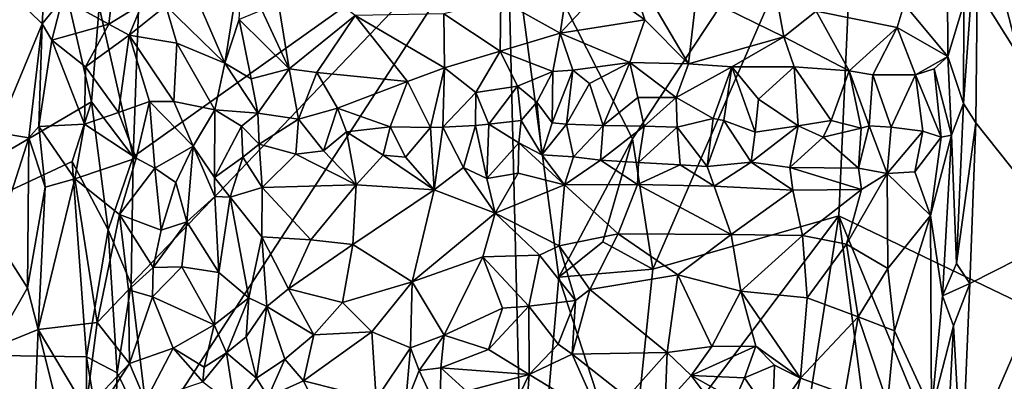
# Model space of a CAD drawing. Units: metres. Extents: x 28.2 to 31.4, y -12.3 to 12.2.
# Drawn here: x 28.9 to 30, y -6.2 to -5.8 of the extents above; entities that cross this region are included whole.
import ezdxf

# ---------------------------------------------------------------- set-up
doc = ezdxf.new("R2010")
doc.units = ezdxf.units.M

msp = doc.modelspace()

# ---------------------------------------------------------------- linework, layer by layer
at = {"layer": '1'}
for points in [[(29.7901, -5.5112, -1.5814), (29.8945, -5.4026, -1.5908), (30.2116, -6.1838, -1.615)], [(30.2116, -6.1838, -1.615), (29.8945, -5.4026, -1.5908), (30.1823, -5.4693, -1.613)], [(29.9233, -5.621, -0.8897), (30.019, -5.9926, -0.8373), (30.0618, -5.4152, -0.8251)], [(28.4781, -6.1199, -0.9541), (28.8495, -5.4286, -1.3707), (28.9454, -5.8455, -1.4892)], [(28.8495, -5.4286, -1.3707), (28.9539, -5.7408, -1.495), (28.9454, -5.8455, -1.4892)], [(29.5421, -5.8863, -1.5606), (29.4035, -5.6131, -1.55), (29.7901, -5.5112, -1.5814)], [(29.5646, -6.0302, -1.5629), (29.5421, -5.8863, -1.5606), (29.7901, -5.5112, -1.5814)], [(29.5646, -6.0302, -1.5629), (29.7901, -5.5112, -1.5814), (29.7696, -5.9713, -1.5797)], [(29.7696, -5.9713, -1.5797), (29.7901, -5.5112, -1.5814), (30.2116, -6.1838, -1.615)], [(29.0098, -6.2183, -1.517), (28.9894, -6.0467, -1.5154), (29.4035, -5.6131, -1.55)], [(28.9894, -6.0467, -1.5154), (28.9915, -5.9061, -1.515), (29.4035, -5.6131, -1.55)], [(28.9915, -5.9061, -1.515), (29.0001, -5.6633, -1.5171), (29.4035, -5.6131, -1.55)], [(29.424, -6.4618, -1.5498), (29.0098, -6.2183, -1.517), (29.4035, -5.6131, -1.55)], [(29.4035, -5.6131, -1.55), (29.4609, -6.0389, -1.5542), (29.424, -6.4618, -1.5498)], [(29.4035, -5.6131, -1.55), (29.5421, -5.8863, -1.5606), (29.4609, -6.0389, -1.5542)], [(29.907, -5.8475, -0.8926), (29.9207, -5.8689, -0.8893), (29.9233, -5.621, -0.8897)], [(29.9075, -5.7372, -0.8938), (29.907, -5.8475, -0.8926), (29.9233, -5.621, -0.8897)], [(29.9207, -5.8689, -0.8893), (30.019, -5.9926, -0.8373), (29.9233, -5.621, -0.8897)], [(28.8499, -5.719, -0.7233), (28.891, -5.7595, -0.7451), (28.8972, -5.6519, -0.7483)], [(28.8972, -5.6519, -0.7483), (28.891, -5.7595, -0.7451), (28.9136, -5.7318, -0.7525)], [(28.9915, -5.9061, -1.515), (28.9539, -5.7408, -1.495), (29.0001, -5.6633, -1.5171)], [(29.6126, -5.7265, -0.7288), (29.7089, -5.774, -0.7547), (29.6892, -5.6652, -0.7446)], [(29.6892, -5.6652, -0.7446), (29.7089, -5.774, -0.7547), (29.7447, -5.7455, -0.7645)], [(29.0379, -5.6762, -0.7773), (29.0273, -5.7396, -0.7597), (29.0926, -5.8031, -0.8476)], [(29.0379, -5.6762, -0.7773), (29.0926, -5.8031, -0.8476), (29.1131, -5.6742, -0.8553)], [(29.1131, -5.6742, -0.8553), (29.0926, -5.8031, -0.8476), (29.1082, -5.755, -0.8588)], [(29.1333, -5.7445, -0.8677), (29.1634, -5.8091, -0.8619), (29.1422, -5.6782, -0.8675)], [(29.1422, -5.6782, -0.8675), (29.1634, -5.8091, -0.8619), (29.2364, -5.7503, -0.8623)], [(29.5081, -5.7208, -0.7196), (29.5555, -5.7551, -0.735), (29.5311, -5.6802, -0.7074)], [(29.5311, -5.6802, -0.7074), (29.5555, -5.7551, -0.735), (29.6038, -5.8039, -0.7499)], [(29.5311, -5.6802, -0.7074), (29.6038, -5.8039, -0.7499), (29.6126, -5.7265, -0.7288)], [(28.9136, -5.7318, -0.7525), (28.9645, -5.76, -0.7427), (28.9703, -5.7093, -0.7444)], [(28.9703, -5.7093, -0.7444), (28.9645, -5.76, -0.7427), (29.0013, -5.7374, -0.7437)], [(28.8499, -5.719, -0.7233), (28.8411, -5.8793, -0.7226), (28.891, -5.7595, -0.7451)], [(29.5081, -5.7208, -0.7196), (29.4662, -5.7435, -0.7417), (29.4622, -5.7698, -0.7551)], [(29.5081, -5.7208, -0.7196), (29.4622, -5.7698, -0.7551), (29.5555, -5.7551, -0.735)], [(29.8415, -5.7379, -0.8291), (29.8899, -5.7958, -0.8898), (29.8894, -5.719, -0.8875)], [(29.8894, -5.719, -0.8875), (29.8899, -5.7958, -0.8898), (29.9075, -5.7372, -0.8938)], [(28.891, -5.7595, -0.7451), (28.9018, -5.7778, -0.7415), (28.9136, -5.7318, -0.7525)], [(28.9136, -5.7318, -0.7525), (28.9018, -5.7778, -0.7415), (28.9645, -5.76, -0.7427)], [(29.6038, -5.8039, -0.7499), (29.7089, -5.774, -0.7547), (29.6126, -5.7265, -0.7288)], [(28.9454, -5.8455, -1.4892), (28.9539, -5.7408, -1.495), (28.9915, -5.9061, -1.515)], [(28.9645, -5.76, -0.7427), (28.987, -5.7721, -0.7455), (29.0013, -5.7374, -0.7437)], [(29.0013, -5.7374, -0.7437), (28.987, -5.7721, -0.7455), (29.0273, -5.7396, -0.7597)], [(28.987, -5.7721, -0.7455), (29.0394, -5.7811, -0.7839), (29.0273, -5.7396, -0.7597)], [(29.0273, -5.7396, -0.7597), (29.0394, -5.7811, -0.7839), (29.0926, -5.8031, -0.8476)], [(29.3968, -5.7332, -0.7933), (29.3341, -5.7485, -0.8241), (29.3961, -5.7897, -0.7939)], [(29.3968, -5.7332, -0.7933), (29.3961, -5.7897, -0.7939), (29.4622, -5.7698, -0.7551)], [(29.3968, -5.7332, -0.7933), (29.4622, -5.7698, -0.7551), (29.4662, -5.7435, -0.7417)], [(29.7447, -5.7455, -0.7645), (29.8338, -5.7635, -0.8197), (29.8415, -5.7379, -0.8291)], [(29.8415, -5.7379, -0.8291), (29.8338, -5.7635, -0.8197), (29.8899, -5.7958, -0.8898)], [(29.8899, -5.7958, -0.8898), (29.907, -5.8475, -0.8926), (29.9075, -5.7372, -0.8938)], [(29.1333, -5.7445, -0.8677), (29.1082, -5.755, -0.8588), (29.1634, -5.8091, -0.8619)], [(29.1634, -5.8091, -0.8619), (29.1941, -5.8132, -0.8618), (29.2364, -5.7503, -0.8623)], [(29.1941, -5.8132, -0.8618), (29.2941, -5.8233, -0.8393), (29.2364, -5.7503, -0.8623)], [(29.2364, -5.7503, -0.8623), (29.3348, -5.8082, -0.8251), (29.3341, -5.7485, -0.8241)], [(29.2364, -5.7503, -0.8623), (29.2941, -5.8233, -0.8393), (29.3348, -5.8082, -0.8251)], [(29.3341, -5.7485, -0.8241), (29.3348, -5.8082, -0.8251), (29.3961, -5.7897, -0.7939)], [(29.7089, -5.774, -0.7547), (29.7811, -5.8113, -0.7943), (29.7447, -5.7455, -0.7645)], [(29.7447, -5.7455, -0.7645), (29.7811, -5.8113, -0.7943), (29.8338, -5.7635, -0.8197)], [(28.8411, -5.8793, -0.7226), (28.8765, -5.8854, -0.737), (28.891, -5.7595, -0.7451)], [(28.8765, -5.8854, -0.737), (28.8875, -5.8727, -0.737), (28.891, -5.7595, -0.7451)], [(28.891, -5.7595, -0.7451), (28.8875, -5.8727, -0.737), (28.9018, -5.7778, -0.7415)], [(28.9018, -5.7778, -0.7415), (28.9387, -5.8072, -0.7234), (28.9645, -5.76, -0.7427)], [(28.9387, -5.8072, -0.7234), (28.987, -5.7721, -0.7455), (28.9645, -5.76, -0.7427)], [(29.0926, -5.8031, -0.8476), (29.1217, -5.8202, -0.8633), (29.1082, -5.755, -0.8588)], [(29.1082, -5.755, -0.8588), (29.1217, -5.8202, -0.8633), (29.1634, -5.8091, -0.8619)], [(29.5555, -5.7551, -0.735), (29.4622, -5.7698, -0.7551), (29.5392, -5.8024, -0.7518)], [(29.5555, -5.7551, -0.735), (29.5392, -5.8024, -0.7518), (29.6038, -5.8039, -0.7499)], [(29.7811, -5.8113, -0.7943), (29.8072, -5.8159, -0.8126), (29.8338, -5.7635, -0.8197)], [(29.8338, -5.7635, -0.8197), (29.8072, -5.8159, -0.8126), (29.8541, -5.8157, -0.8538)], [(29.8338, -5.7635, -0.8197), (29.8541, -5.8157, -0.8538), (29.8899, -5.7958, -0.8898)], [(28.9387, -5.8072, -0.7234), (28.9754, -5.8574, -0.7155), (28.987, -5.7721, -0.7455)], [(28.987, -5.7721, -0.7455), (28.9754, -5.8574, -0.7155), (29.0095, -5.8452, -0.7314)], [(28.987, -5.7721, -0.7455), (29.0095, -5.8452, -0.7314), (29.0362, -5.8451, -0.7582)], [(29.0362, -5.8451, -0.7582), (29.0394, -5.7811, -0.7839), (28.987, -5.7721, -0.7455)], [(29.3961, -5.7897, -0.7939), (29.454, -5.8122, -0.772), (29.4622, -5.7698, -0.7551)], [(29.454, -5.8122, -0.772), (29.4763, -5.8107, -0.7654), (29.4622, -5.7698, -0.7551)], [(29.4763, -5.8107, -0.7654), (29.5392, -5.8024, -0.7518), (29.4622, -5.7698, -0.7551)], [(29.6038, -5.8039, -0.7499), (29.6516, -5.8072, -0.7544), (29.7089, -5.774, -0.7547)], [(29.6516, -5.8072, -0.7544), (29.7202, -5.8069, -0.7667), (29.7089, -5.774, -0.7547)], [(29.7089, -5.774, -0.7547), (29.7202, -5.8069, -0.7667), (29.7811, -5.8113, -0.7943)], [(28.9018, -5.7778, -0.7415), (28.8875, -5.8727, -0.737), (28.9377, -5.8703, -0.7136)], [(28.9018, -5.7778, -0.7415), (28.9377, -5.8703, -0.7136), (28.9387, -5.8072, -0.7234)], [(29.0394, -5.7811, -0.7839), (29.0362, -5.8451, -0.7582), (29.0813, -5.8544, -0.8104)], [(29.0394, -5.7811, -0.7839), (29.0813, -5.8544, -0.8104), (29.0926, -5.8031, -0.8476)], [(29.3348, -5.8082, -0.8251), (29.3692, -5.8352, -0.795), (29.3961, -5.7897, -0.7939)], [(29.3961, -5.7897, -0.7939), (29.3692, -5.8352, -0.795), (29.4152, -5.8284, -0.7898)], [(29.3961, -5.7897, -0.7939), (29.4152, -5.8284, -0.7898), (29.454, -5.8122, -0.772)], [(29.8541, -5.8157, -0.8538), (29.8745, -5.8091, -0.8783), (29.8899, -5.7958, -0.8898)], [(29.8745, -5.8091, -0.8783), (29.8937, -5.8823, -0.8903), (29.8899, -5.7958, -0.8898)], [(29.907, -5.8475, -0.8926), (29.8899, -5.7958, -0.8898), (29.8937, -5.8823, -0.8903)], [(28.9387, -5.8072, -0.7234), (28.9377, -5.8703, -0.7136), (28.9754, -5.8574, -0.7155)], [(29.0926, -5.8031, -0.8476), (29.0813, -5.8544, -0.8104), (29.1289, -5.8581, -0.8558)], [(29.1217, -5.8202, -0.8633), (29.0926, -5.8031, -0.8476), (29.1289, -5.8581, -0.8558)], [(29.2941, -5.8233, -0.8393), (29.3194, -5.874, -0.8451), (29.3348, -5.8082, -0.8251)], [(29.3348, -5.8082, -0.8251), (29.3194, -5.874, -0.8451), (29.3328, -5.8737, -0.8369)], [(29.3348, -5.8082, -0.8251), (29.3328, -5.8737, -0.8369), (29.3692, -5.8352, -0.795)], [(29.4763, -5.8107, -0.7654), (29.4945, -5.8255, -0.76), (29.5392, -5.8024, -0.7518)], [(29.4945, -5.8255, -0.76), (29.5096, -5.8716, -0.7573), (29.5392, -5.8024, -0.7518)], [(29.5096, -5.8716, -0.7573), (29.548, -5.8408, -0.7462), (29.5392, -5.8024, -0.7518)], [(29.5392, -5.8024, -0.7518), (29.548, -5.8408, -0.7462), (29.59, -5.8409, -0.7528)], [(29.5392, -5.8024, -0.7518), (29.59, -5.8409, -0.7528), (29.6038, -5.8039, -0.7499)], [(29.6038, -5.8039, -0.7499), (29.59, -5.8409, -0.7528), (29.6516, -5.8072, -0.7544)], [(29.59, -5.8409, -0.7528), (29.6311, -5.8639, -0.7353), (29.6516, -5.8072, -0.7544)], [(29.6311, -5.8639, -0.7353), (29.6426, -5.8661, -0.736), (29.6516, -5.8072, -0.7544)], [(29.6516, -5.8072, -0.7544), (29.6426, -5.8661, -0.736), (29.6772, -5.879, -0.7643)], [(29.6516, -5.8072, -0.7544), (29.6809, -5.8426, -0.7661), (29.7202, -5.8069, -0.7667)], [(29.6516, -5.8072, -0.7544), (29.6772, -5.879, -0.7643), (29.6809, -5.8426, -0.7661)], [(29.6809, -5.8426, -0.7661), (29.7246, -5.8721, -0.7561), (29.7202, -5.8069, -0.7667)], [(29.7202, -5.8069, -0.7667), (29.7246, -5.8721, -0.7561), (29.761, -5.8661, -0.7789)], [(29.7811, -5.8113, -0.7943), (29.7202, -5.8069, -0.7667), (29.761, -5.8661, -0.7789)], [(29.1217, -5.8202, -0.8633), (29.1289, -5.8581, -0.8558), (29.1634, -5.8091, -0.8619)], [(29.1289, -5.8581, -0.8558), (29.1739, -5.8648, -0.8421), (29.1634, -5.8091, -0.8619)], [(29.1634, -5.8091, -0.8619), (29.1739, -5.8648, -0.8421), (29.1941, -5.8132, -0.8618)], [(29.1941, -5.8132, -0.8618), (29.1739, -5.8648, -0.8421), (29.2167, -5.8527, -0.8647)], [(29.1941, -5.8132, -0.8618), (29.2167, -5.8527, -0.8647), (29.2941, -5.8233, -0.8393)], [(29.4152, -5.8284, -0.7898), (29.4366, -5.8459, -0.7767), (29.454, -5.8122, -0.772)], [(29.454, -5.8122, -0.772), (29.4366, -5.8459, -0.7767), (29.4534, -5.8687, -0.7479)], [(29.454, -5.8122, -0.772), (29.4534, -5.8687, -0.7479), (29.4763, -5.8107, -0.7654)], [(29.4763, -5.8107, -0.7654), (29.4534, -5.8687, -0.7479), (29.4691, -5.8704, -0.7409)], [(29.4763, -5.8107, -0.7654), (29.4691, -5.8704, -0.7409), (29.4945, -5.8255, -0.76)], [(29.7811, -5.8113, -0.7943), (29.761, -5.8661, -0.7789), (29.7943, -5.8747, -0.7808)], [(29.7811, -5.8113, -0.7943), (29.7943, -5.8747, -0.7808), (29.8029, -5.872, -0.7846)], [(29.7811, -5.8113, -0.7943), (29.8029, -5.872, -0.7846), (29.8072, -5.8159, -0.8126)], [(29.8072, -5.8159, -0.8126), (29.8029, -5.872, -0.7846), (29.8271, -5.8735, -0.8193)], [(29.8072, -5.8159, -0.8126), (29.8271, -5.8735, -0.8193), (29.8541, -5.8157, -0.8538)], [(29.8541, -5.8157, -0.8538), (29.8271, -5.8735, -0.8193), (29.8621, -5.8781, -0.8317)], [(29.8745, -5.8091, -0.8783), (29.8541, -5.8157, -0.8538), (29.8825, -5.8846, -0.876)], [(29.8541, -5.8157, -0.8538), (29.8621, -5.8781, -0.8317), (29.8825, -5.8846, -0.876)], [(29.8745, -5.8091, -0.8783), (29.8825, -5.8846, -0.876), (29.8937, -5.8823, -0.8903)], [(29.2167, -5.8527, -0.8647), (29.2747, -5.8733, -0.8295), (29.2941, -5.8233, -0.8393)], [(29.2941, -5.8233, -0.8393), (29.2747, -5.8733, -0.8295), (29.3194, -5.874, -0.8451)], [(29.3836, -5.8704, -0.7773), (29.4152, -5.8284, -0.7898), (29.3692, -5.8352, -0.795)], [(29.4152, -5.8284, -0.7898), (29.3836, -5.8704, -0.7773), (29.4191, -5.8662, -0.7921)], [(29.4152, -5.8284, -0.7898), (29.4191, -5.8662, -0.7921), (29.4366, -5.8459, -0.7767)], [(29.4945, -5.8255, -0.76), (29.4691, -5.8704, -0.7409), (29.5096, -5.8716, -0.7573)], [(29.3692, -5.8352, -0.795), (29.3328, -5.8737, -0.8369), (29.3688, -5.8718, -0.7827)], [(29.3692, -5.8352, -0.795), (29.3688, -5.8718, -0.7827), (29.3836, -5.8704, -0.7773)], [(29.5096, -5.8716, -0.7573), (29.555, -5.8723, -0.7389), (29.548, -5.8408, -0.7462)], [(29.548, -5.8408, -0.7462), (29.555, -5.8723, -0.7389), (29.59, -5.8409, -0.7528)], [(29.59, -5.8409, -0.7528), (29.555, -5.8723, -0.7389), (29.5913, -5.8736, -0.7515)], [(29.5913, -5.8736, -0.7515), (29.6311, -5.8639, -0.7353), (29.59, -5.8409, -0.7528)], [(28.4781, -6.1199, -0.9541), (28.9454, -5.8455, -1.4892), (28.924, -5.9115, -1.4665)], [(28.924, -5.9115, -1.4665), (28.9454, -5.8455, -1.4892), (28.964, -5.9868, -1.5039)], [(28.964, -5.9868, -1.5039), (28.9454, -5.8455, -1.4892), (28.9915, -5.9061, -1.515)], [(28.9754, -5.8574, -0.7155), (28.9949, -5.9076, -0.7316), (29.0095, -5.8452, -0.7314)], [(29.0095, -5.8452, -0.7314), (28.9949, -5.9076, -0.7316), (29.0154, -5.9187, -0.7351)], [(29.0362, -5.8451, -0.7582), (29.0095, -5.8452, -0.7314), (29.0574, -5.8944, -0.7889)], [(29.0095, -5.8452, -0.7314), (29.0154, -5.9187, -0.7351), (29.0574, -5.8944, -0.7889)], [(29.0362, -5.8451, -0.7582), (29.0574, -5.8944, -0.7889), (29.0813, -5.8544, -0.8104)], [(29.4191, -5.8662, -0.7921), (29.4419, -5.9039, -0.7795), (29.4366, -5.8459, -0.7767)], [(29.4366, -5.8459, -0.7767), (29.4419, -5.9039, -0.7795), (29.4534, -5.8687, -0.7479)], [(29.6809, -5.8426, -0.7661), (29.6772, -5.879, -0.7643), (29.7246, -5.8721, -0.7561)], [(29.8937, -5.8823, -0.8903), (29.8993, -6.0238, -0.8921), (29.907, -5.8475, -0.8926)], [(29.907, -5.8475, -0.8926), (29.8993, -6.0238, -0.8921), (29.9207, -5.8689, -0.8893)], [(28.9754, -5.8574, -0.7155), (28.9377, -5.8703, -0.7136), (28.9949, -5.9076, -0.7316)], [(29.0813, -5.8544, -0.8104), (29.0574, -5.8944, -0.7889), (29.0812, -5.9289, -0.8415)], [(29.0813, -5.8544, -0.8104), (29.0812, -5.9289, -0.8415), (29.1108, -5.8725, -0.8439)], [(29.1289, -5.8581, -0.8558), (29.0813, -5.8544, -0.8104), (29.1108, -5.8725, -0.8439)], [(29.1108, -5.8725, -0.8439), (29.1304, -5.8922, -0.8597), (29.1289, -5.8581, -0.8558)], [(29.1289, -5.8581, -0.8558), (29.1304, -5.8922, -0.8597), (29.1739, -5.8648, -0.8421)], [(29.1739, -5.8648, -0.8421), (29.2012, -5.8995, -0.8581), (29.2167, -5.8527, -0.8647)], [(29.2167, -5.8527, -0.8647), (29.2012, -5.8995, -0.8581), (29.2268, -5.8787, -0.8646)], [(29.2167, -5.8527, -0.8647), (29.2268, -5.8787, -0.8646), (29.2747, -5.8733, -0.8295)], [(28.8875, -5.8727, -0.737), (28.8765, -5.8854, -0.737), (28.8943, -5.9396, -0.7398)], [(28.8875, -5.8727, -0.737), (28.9271, -5.9304, -0.7301), (28.9377, -5.8703, -0.7136)], [(28.8875, -5.8727, -0.737), (28.8943, -5.9396, -0.7398), (28.9271, -5.9304, -0.7301)], [(28.9377, -5.8703, -0.7136), (28.9271, -5.9304, -0.7301), (28.9949, -5.9076, -0.7316)], [(29.0812, -5.9289, -0.8415), (29.1125, -5.9068, -0.8547), (29.1108, -5.8725, -0.8439)], [(29.1108, -5.8725, -0.8439), (29.1125, -5.9068, -0.8547), (29.1304, -5.8922, -0.8597)], [(29.1304, -5.8922, -0.8597), (29.1708, -5.9035, -0.8522), (29.1739, -5.8648, -0.8421)], [(29.1739, -5.8648, -0.8421), (29.1708, -5.9035, -0.8522), (29.2012, -5.8995, -0.8581)], [(29.2268, -5.8787, -0.8646), (29.2671, -5.9043, -0.8396), (29.2747, -5.8733, -0.8295)], [(29.2747, -5.8733, -0.8295), (29.2671, -5.9043, -0.8396), (29.2919, -5.9068, -0.8379)], [(29.2919, -5.9068, -0.8379), (29.3194, -5.874, -0.8451), (29.2747, -5.8733, -0.8295)], [(29.3328, -5.8737, -0.8369), (29.3558, -5.9179, -0.8116), (29.3688, -5.8718, -0.7827)], [(29.3688, -5.8718, -0.7827), (29.3558, -5.9179, -0.8116), (29.3814, -5.93, -0.8028)], [(29.3688, -5.8718, -0.7827), (29.3814, -5.93, -0.8028), (29.3836, -5.8704, -0.7773)], [(29.3836, -5.8704, -0.7773), (29.3814, -5.93, -0.8028), (29.4166, -5.8908, -0.7937)], [(29.3836, -5.8704, -0.7773), (29.4166, -5.8908, -0.7937), (29.4191, -5.8662, -0.7921)], [(29.4191, -5.8662, -0.7921), (29.4166, -5.8908, -0.7937), (29.4419, -5.9039, -0.7795)], [(29.4534, -5.8687, -0.7479), (29.4419, -5.9039, -0.7795), (29.4691, -5.8704, -0.7409)], [(29.4419, -5.9039, -0.7795), (29.4771, -5.9063, -0.7657), (29.4691, -5.8704, -0.7409)], [(29.4691, -5.8704, -0.7409), (29.4771, -5.9063, -0.7657), (29.5096, -5.8716, -0.7573)], [(29.4771, -5.9063, -0.7657), (29.5066, -5.9098, -0.7685), (29.5096, -5.8716, -0.7573)], [(29.5096, -5.8716, -0.7573), (29.5066, -5.9098, -0.7685), (29.555, -5.8723, -0.7389)], [(29.555, -5.8723, -0.7389), (29.5066, -5.9098, -0.7685), (29.5486, -5.9127, -0.755)], [(29.555, -5.8723, -0.7389), (29.5486, -5.9127, -0.755), (29.5913, -5.8736, -0.7515)], [(29.5486, -5.9127, -0.755), (29.5946, -5.9151, -0.759), (29.5913, -5.8736, -0.7515)], [(29.5913, -5.8736, -0.7515), (29.6245, -5.9168, -0.755), (29.6311, -5.8639, -0.7353)], [(29.5913, -5.8736, -0.7515), (29.5946, -5.9151, -0.759), (29.6245, -5.9168, -0.755)], [(29.6311, -5.8639, -0.7353), (29.6245, -5.9168, -0.755), (29.6426, -5.8661, -0.736)], [(29.6245, -5.9168, -0.755), (29.6729, -5.912, -0.7678), (29.6426, -5.8661, -0.736)], [(29.6426, -5.8661, -0.736), (29.6729, -5.912, -0.7678), (29.6772, -5.879, -0.7643)], [(29.6772, -5.879, -0.7643), (29.6729, -5.912, -0.7678), (29.7246, -5.8721, -0.7561)], [(29.7246, -5.8721, -0.7561), (29.6729, -5.912, -0.7678), (29.7155, -5.918, -0.7715)], [(29.7246, -5.8721, -0.7561), (29.7155, -5.918, -0.7715), (29.7524, -5.8847, -0.7776)], [(29.7246, -5.8721, -0.7561), (29.7524, -5.8847, -0.7776), (29.761, -5.8661, -0.7789)], [(29.761, -5.8661, -0.7789), (29.7524, -5.8847, -0.7776), (29.7943, -5.8747, -0.7808)], [(29.7943, -5.8747, -0.7808), (29.7911, -5.9189, -0.8025), (29.8029, -5.872, -0.7846)], [(29.8029, -5.872, -0.7846), (29.7911, -5.9189, -0.8025), (29.8229, -5.9248, -0.8305)], [(29.8029, -5.872, -0.7846), (29.8229, -5.9248, -0.8305), (29.8271, -5.8735, -0.8193)], [(29.8271, -5.8735, -0.8193), (29.8229, -5.9248, -0.8305), (29.8621, -5.8781, -0.8317)], [(29.8993, -6.0238, -0.8921), (29.914, -6.0461, -0.8891), (29.9207, -5.8689, -0.8893)], [(29.9207, -5.8689, -0.8893), (29.914, -6.0461, -0.8891), (30.019, -5.9926, -0.8373)], [(28.8411, -5.8793, -0.7226), (28.8403, -5.9971, -0.7209), (28.8765, -5.8854, -0.737)], [(29.2012, -5.8995, -0.8581), (29.2373, -5.9372, -0.8501), (29.2268, -5.8787, -0.8646)], [(29.2268, -5.8787, -0.8646), (29.2373, -5.9372, -0.8501), (29.2671, -5.9043, -0.8396)], [(29.2919, -5.9068, -0.8379), (29.3232, -5.9427, -0.8298), (29.3194, -5.874, -0.8451)], [(29.3194, -5.874, -0.8451), (29.3232, -5.9427, -0.8298), (29.3328, -5.8737, -0.8369)], [(29.3328, -5.8737, -0.8369), (29.3232, -5.9427, -0.8298), (29.3558, -5.9179, -0.8116)], [(29.7943, -5.8747, -0.7808), (29.7524, -5.8847, -0.7776), (29.7911, -5.9189, -0.8025)], [(29.8621, -5.8781, -0.8317), (29.8229, -5.9248, -0.8305), (29.8534, -5.9227, -0.8496)], [(29.8621, -5.8781, -0.8317), (29.8534, -5.9227, -0.8496), (29.8825, -5.8846, -0.876)], [(29.8706, -5.9709, -0.8781), (29.8839, -6.0594, -0.8877), (29.8937, -5.8823, -0.8903)], [(29.8825, -5.8846, -0.876), (29.8706, -5.9709, -0.8781), (29.8937, -5.8823, -0.8903)], [(29.8937, -5.8823, -0.8903), (29.8839, -6.0594, -0.8877), (29.8993, -6.0238, -0.8921)], [(28.8403, -5.9971, -0.7209), (28.8749, -6.0508, -0.7385), (28.8765, -5.8854, -0.737)], [(28.8765, -5.8854, -0.737), (28.8749, -6.0508, -0.7385), (28.8943, -5.9396, -0.7398)], [(29.0154, -5.9187, -0.7351), (29.0386, -5.9346, -0.7493), (29.0574, -5.8944, -0.7889)], [(29.0386, -5.9346, -0.7493), (29.0505, -5.9778, -0.7725), (29.0574, -5.8944, -0.7889)], [(29.0505, -5.9778, -0.7725), (29.0816, -5.9502, -0.8471), (29.0574, -5.8944, -0.7889)], [(29.0574, -5.8944, -0.7889), (29.0816, -5.9502, -0.8471), (29.0812, -5.9289, -0.8415)], [(29.1304, -5.8922, -0.8597), (29.1125, -5.9068, -0.8547), (29.1335, -5.9401, -0.858)], [(29.1304, -5.8922, -0.8597), (29.1335, -5.9401, -0.858), (29.1708, -5.9035, -0.8522)], [(29.3814, -5.93, -0.8028), (29.4159, -5.9243, -0.7971), (29.4166, -5.8908, -0.7937)], [(29.4166, -5.8908, -0.7937), (29.4159, -5.9243, -0.7971), (29.4671, -5.937, -0.7796)], [(29.4166, -5.8908, -0.7937), (29.4671, -5.937, -0.7796), (29.4419, -5.9039, -0.7795)], [(29.5093, -5.9999, -1.5547), (29.4609, -6.0389, -1.5542), (29.5421, -5.8863, -1.5606)], [(29.5093, -5.9999, -1.5547), (29.5421, -5.8863, -1.5606), (29.5646, -6.0302, -1.5629)], [(29.7524, -5.8847, -0.7776), (29.7155, -5.918, -0.7715), (29.7911, -5.9189, -0.8025)], [(29.8534, -5.9227, -0.8496), (29.8706, -5.9709, -0.8781), (29.8825, -5.8846, -0.876)], [(28.9894, -6.0467, -1.5154), (28.964, -5.9868, -1.5039), (28.9915, -5.9061, -1.515)], [(29.1708, -5.9035, -0.8522), (29.1335, -5.9401, -0.858), (29.2373, -5.9372, -0.8501)], [(29.1708, -5.9035, -0.8522), (29.2373, -5.9372, -0.8501), (29.2012, -5.8995, -0.8581)], [(29.2671, -5.9043, -0.8396), (29.2373, -5.9372, -0.8501), (29.3232, -5.9427, -0.8298)], [(29.2919, -5.9068, -0.8379), (29.2671, -5.9043, -0.8396), (29.3232, -5.9427, -0.8298)], [(29.4419, -5.9039, -0.7795), (29.4671, -5.937, -0.7796), (29.4771, -5.9063, -0.7657)], [(28.4781, -6.1199, -0.9541), (28.924, -5.9115, -1.4665), (28.94, -6.1267, -1.4866)], [(28.94, -6.1267, -1.4866), (28.924, -5.9115, -1.4665), (28.964, -5.9868, -1.5039)], [(28.9271, -5.9304, -0.7301), (28.9762, -5.9698, -0.7251), (28.9949, -5.9076, -0.7316)], [(28.9949, -5.9076, -0.7316), (28.9762, -5.9698, -0.7251), (29.0154, -5.9187, -0.7351)], [(29.0812, -5.9289, -0.8415), (29.0983, -5.9508, -0.8567), (29.1125, -5.9068, -0.8547)], [(29.1125, -5.9068, -0.8547), (29.0983, -5.9508, -0.8567), (29.1335, -5.9401, -0.858)], [(29.4771, -5.9063, -0.7657), (29.4671, -5.937, -0.7796), (29.5066, -5.9098, -0.7685)], [(29.5066, -5.9098, -0.7685), (29.4671, -5.937, -0.7796), (29.5474, -5.9369, -0.7569)], [(29.5066, -5.9098, -0.7685), (29.5474, -5.9369, -0.7569), (29.5486, -5.9127, -0.755)], [(29.5486, -5.9127, -0.755), (29.5474, -5.9369, -0.7569), (29.5946, -5.9151, -0.759)], [(29.5946, -5.9151, -0.759), (29.5474, -5.9369, -0.7569), (29.6319, -5.9387, -0.7559)], [(29.5946, -5.9151, -0.759), (29.6319, -5.9387, -0.7559), (29.6245, -5.9168, -0.755)], [(29.6245, -5.9168, -0.755), (29.6319, -5.9387, -0.7559), (29.6729, -5.912, -0.7678)], [(29.6729, -5.912, -0.7678), (29.6319, -5.9387, -0.7559), (29.7189, -5.9431, -0.7717)], [(29.6729, -5.912, -0.7678), (29.7189, -5.9431, -0.7717), (29.7155, -5.918, -0.7715)], [(28.9762, -5.9698, -0.7251), (29.0224, -5.9873, -0.7462), (29.0154, -5.9187, -0.7351)], [(29.0154, -5.9187, -0.7351), (29.0224, -5.9873, -0.7462), (29.0386, -5.9346, -0.7493)], [(29.3558, -5.9179, -0.8116), (29.3232, -5.9427, -0.8298), (29.3906, -5.9684, -0.798)], [(29.3558, -5.9179, -0.8116), (29.3906, -5.9684, -0.798), (29.3814, -5.93, -0.8028)], [(29.3814, -5.93, -0.8028), (29.3906, -5.9684, -0.798), (29.4159, -5.9243, -0.7971)], [(29.4159, -5.9243, -0.7971), (29.3906, -5.9684, -0.798), (29.4671, -5.937, -0.7796)], [(29.7155, -5.918, -0.7715), (29.7189, -5.9431, -0.7717), (29.7946, -5.9423, -0.8073)], [(29.7155, -5.918, -0.7715), (29.7946, -5.9423, -0.8073), (29.7911, -5.9189, -0.8025)], [(29.7946, -5.9423, -0.8073), (29.7779, -6.0025, -0.7732), (29.8229, -5.9248, -0.8305)], [(29.7779, -6.0025, -0.7732), (29.8236, -6.0294, -0.8118), (29.8229, -5.9248, -0.8305)], [(29.7911, -5.9189, -0.8025), (29.7946, -5.9423, -0.8073), (29.8229, -5.9248, -0.8305)], [(29.8534, -5.9227, -0.8496), (29.8229, -5.9248, -0.8305), (29.8706, -5.9709, -0.8781)], [(29.8229, -5.9248, -0.8305), (29.8236, -6.0294, -0.8118), (29.8706, -5.9709, -0.8781)], [(28.8943, -5.9396, -0.7398), (28.8867, -6.0967, -0.7411), (28.9271, -5.9304, -0.7301)], [(28.9271, -5.9304, -0.7301), (28.8867, -6.0967, -0.7411), (28.9518, -6.089, -0.7304)], [(28.9271, -5.9304, -0.7301), (28.9518, -6.089, -0.7304), (28.9762, -5.9698, -0.7251)], [(29.0386, -5.9346, -0.7493), (29.0224, -5.9873, -0.7462), (29.0505, -5.9778, -0.7725)], [(29.0812, -5.9289, -0.8415), (29.0816, -5.9502, -0.8471), (29.0983, -5.9508, -0.8567)], [(29.1335, -5.9401, -0.858), (29.1872, -5.9978, -0.8679), (29.2373, -5.9372, -0.8501)], [(29.1872, -5.9978, -0.8679), (29.2338, -6.0029, -0.858), (29.2373, -5.9372, -0.8501)], [(29.2373, -5.9372, -0.8501), (29.2338, -6.0029, -0.858), (29.3232, -5.9427, -0.8298)], [(29.3906, -5.9684, -0.798), (29.4612, -6.0046, -0.7575), (29.4671, -5.937, -0.7796)], [(29.4612, -6.0046, -0.7575), (29.5262, -5.9911, -0.7459), (29.4671, -5.937, -0.7796)], [(29.4671, -5.937, -0.7796), (29.5262, -5.9911, -0.7459), (29.5474, -5.9369, -0.7569)], [(29.5474, -5.9369, -0.7569), (29.5262, -5.9911, -0.7459), (29.6507, -5.9918, -0.7366)], [(29.6319, -5.9387, -0.7559), (29.5474, -5.9369, -0.7569), (29.6507, -5.9918, -0.7366)], [(29.6319, -5.9387, -0.7559), (29.6507, -5.9918, -0.7366), (29.7189, -5.9431, -0.7717)], [(28.8749, -6.0508, -0.7385), (28.8867, -6.0967, -0.7411), (28.8943, -5.9396, -0.7398)], [(29.0983, -5.9508, -0.8567), (29.1333, -5.9945, -0.8677), (29.1335, -5.9401, -0.858)], [(29.1335, -5.9401, -0.858), (29.1333, -5.9945, -0.8677), (29.1872, -5.9978, -0.8679)], [(29.2338, -6.0029, -0.858), (29.2992, -6.0443, -0.8281), (29.3232, -5.9427, -0.8298)], [(29.3232, -5.9427, -0.8298), (29.2992, -6.0443, -0.8281), (29.3906, -5.9684, -0.798)], [(29.7189, -5.9431, -0.7717), (29.6507, -5.9918, -0.7366), (29.7295, -5.9929, -0.7533)], [(29.7189, -5.9431, -0.7717), (29.7295, -5.9929, -0.7533), (29.7946, -5.9423, -0.8073)], [(29.7946, -5.9423, -0.8073), (29.7295, -5.9929, -0.7533), (29.7779, -6.0025, -0.7732)], [(29.0505, -5.9778, -0.7725), (29.0858, -6.0337, -0.828), (29.0816, -5.9502, -0.8471)], [(29.0816, -5.9502, -0.8471), (29.0858, -6.0337, -0.828), (29.0983, -5.9508, -0.8567)], [(29.0858, -6.0337, -0.828), (29.1188, -6.0618, -0.859), (29.0983, -5.9508, -0.8567)], [(29.0983, -5.9508, -0.8567), (29.1188, -6.0618, -0.859), (29.1333, -5.9945, -0.8677)], [(28.9762, -5.9698, -0.7251), (28.9518, -6.089, -0.7304), (28.9864, -6.053, -0.7272)], [(28.9762, -5.9698, -0.7251), (28.9864, -6.053, -0.7272), (29.0136, -6.0284, -0.7372)], [(28.9762, -5.9698, -0.7251), (29.0136, -6.0284, -0.7372), (29.0224, -5.9873, -0.7462)], [(29.2992, -6.0443, -0.8281), (29.3771, -6.0165, -0.8039), (29.3906, -5.9684, -0.798)], [(29.3771, -6.0165, -0.8039), (29.4395, -6.0148, -0.7718), (29.3906, -5.9684, -0.798)], [(29.3906, -5.9684, -0.798), (29.4395, -6.0148, -0.7718), (29.4612, -6.0046, -0.7575)], [(29.5388, -6.2781, -1.5591), (29.5646, -6.0302, -1.5629), (29.7696, -5.9713, -1.5797)], [(29.5388, -6.2781, -1.5591), (29.7696, -5.9713, -1.5797), (29.7204, -6.2823, -1.5726)], [(29.7204, -6.2823, -1.5726), (29.7696, -5.9713, -1.5797), (29.8171, -6.3353, -1.5772)], [(29.8171, -6.3353, -1.5772), (29.7696, -5.9713, -1.5797), (29.8945, -6.274, -1.5885)], [(29.7696, -5.9713, -1.5797), (30.2116, -6.1838, -1.615), (29.8945, -6.274, -1.5885)], [(29.8236, -6.0294, -0.8118), (29.8308, -6.0982, -0.8302), (29.8706, -5.9709, -0.8781)], [(29.8308, -6.0982, -0.8302), (29.8718, -6.1869, -0.881), (29.8706, -5.9709, -0.8781)], [(29.8706, -5.9709, -0.8781), (29.8718, -6.1869, -0.881), (29.8839, -6.0594, -0.8877)], [(29.0224, -5.9873, -0.7462), (29.0136, -6.0284, -0.7372), (29.0505, -5.9778, -0.7725)], [(29.0136, -6.0284, -0.7372), (29.045, -6.0275, -0.768), (29.0505, -5.9778, -0.7725)], [(29.0505, -5.9778, -0.7725), (29.045, -6.0275, -0.768), (29.0858, -6.0337, -0.828)], [(28.94, -6.1267, -1.4866), (28.964, -5.9868, -1.5039), (28.9737, -6.1443, -1.5108)], [(28.9737, -6.1443, -1.5108), (28.964, -5.9868, -1.5039), (28.9894, -6.0467, -1.5154)], [(29.4612, -6.0046, -0.7575), (29.495, -6.0525, -0.7248), (29.5262, -5.9911, -0.7459)], [(29.5262, -5.9911, -0.7459), (29.495, -6.0525, -0.7248), (29.5919, -6.0365, -0.7315)], [(29.5262, -5.9911, -0.7459), (29.5919, -6.0365, -0.7315), (29.6507, -5.9918, -0.7366)], [(29.6507, -5.9918, -0.7366), (29.5919, -6.0365, -0.7315), (29.6614, -6.0543, -0.7346)], [(29.6507, -5.9918, -0.7366), (29.6614, -6.0543, -0.7346), (29.7295, -5.9929, -0.7533)], [(29.7295, -5.9929, -0.7533), (29.6614, -6.0543, -0.7346), (29.7348, -6.0617, -0.7564)], [(29.7295, -5.9929, -0.7533), (29.7348, -6.0617, -0.7564), (29.7779, -6.0025, -0.7732)], [(29.9053, -6.2555, -0.8903), (29.9654, -6.3271, -0.859), (30.019, -5.9926, -0.8373)], [(29.914, -6.0461, -0.8891), (29.9053, -6.2555, -0.8903), (30.019, -5.9926, -0.8373)], [(28.8403, -5.9971, -0.7209), (28.8366, -6.1168, -0.7201), (28.8749, -6.0508, -0.7385)], [(29.1188, -6.0618, -0.859), (29.1387, -6.0714, -0.867), (29.1333, -5.9945, -0.8677)], [(29.1333, -5.9945, -0.8677), (29.1387, -6.0714, -0.867), (29.1626, -6.0517, -0.8706)], [(29.1333, -5.9945, -0.8677), (29.1626, -6.0517, -0.8706), (29.1872, -5.9978, -0.8679)], [(29.1872, -5.9978, -0.8679), (29.1626, -6.0517, -0.8706), (29.2338, -6.0029, -0.858)], [(29.1626, -6.0517, -0.8706), (29.2222, -6.0668, -0.8385), (29.2338, -6.0029, -0.858)], [(29.2338, -6.0029, -0.858), (29.2222, -6.0668, -0.8385), (29.2992, -6.0443, -0.8281)], [(29.4609, -6.0389, -1.5542), (29.5093, -5.9999, -1.5547), (29.5646, -6.0302, -1.5629)], [(29.7348, -6.0617, -0.7564), (29.7907, -6.0827, -0.7908), (29.7779, -6.0025, -0.7732)], [(29.7779, -6.0025, -0.7732), (29.7907, -6.0827, -0.7908), (29.8236, -6.0294, -0.8118)], [(29.3771, -6.0165, -0.8039), (29.4277, -6.071, -0.7947), (29.4395, -6.0148, -0.7718)], [(29.4395, -6.0148, -0.7718), (29.4277, -6.071, -0.7947), (29.4793, -6.0646, -0.7334)], [(29.4612, -6.0046, -0.7575), (29.4395, -6.0148, -0.7718), (29.4793, -6.0646, -0.7334)], [(29.4612, -6.0046, -0.7575), (29.4793, -6.0646, -0.7334), (29.495, -6.0525, -0.7248)], [(29.3771, -6.0165, -0.8039), (29.2992, -6.0443, -0.8281), (29.3344, -6.1031, -0.8288)], [(29.3771, -6.0165, -0.8039), (29.3344, -6.1031, -0.8288), (29.3988, -6.0732, -0.8103)], [(29.3771, -6.0165, -0.8039), (29.3988, -6.0732, -0.8103), (29.4277, -6.071, -0.7947)], [(29.8993, -6.0238, -0.8921), (29.8839, -6.0594, -0.8877), (29.914, -6.0461, -0.8891)], [(28.9864, -6.053, -0.7272), (29.0127, -6.0606, -0.7442), (29.0136, -6.0284, -0.7372)], [(29.0136, -6.0284, -0.7372), (29.0127, -6.0606, -0.7442), (29.045, -6.0275, -0.768)], [(29.0127, -6.0606, -0.7442), (29.0806, -6.0915, -0.8429), (29.045, -6.0275, -0.768)], [(29.045, -6.0275, -0.768), (29.0806, -6.0915, -0.8429), (29.0858, -6.0337, -0.828)], [(29.0858, -6.0337, -0.828), (29.0806, -6.0915, -0.8429), (29.1188, -6.0618, -0.859)], [(29.4609, -6.0389, -1.5542), (29.5646, -6.0302, -1.5629), (29.5388, -6.2781, -1.5591)], [(29.5919, -6.0365, -0.7315), (29.495, -6.0525, -0.7248), (29.5802, -6.122, -0.729)], [(29.5919, -6.0365, -0.7315), (29.5802, -6.122, -0.729), (29.6296, -6.1153, -0.7221)], [(29.6296, -6.1153, -0.7221), (29.6614, -6.0543, -0.7346), (29.5919, -6.0365, -0.7315)], [(29.7907, -6.0827, -0.7908), (29.8308, -6.0982, -0.8302), (29.8236, -6.0294, -0.8118)], [(28.9737, -6.1443, -1.5108), (28.9894, -6.0467, -1.5154), (29.0098, -6.2183, -1.517)], [(29.2547, -6.0991, -0.8403), (29.2992, -6.0443, -0.8281), (29.2222, -6.0668, -0.8385)], [(29.2547, -6.0991, -0.8403), (29.2972, -6.1168, -0.8465), (29.2992, -6.0443, -0.8281)], [(29.2992, -6.0443, -0.8281), (29.2972, -6.1168, -0.8465), (29.3344, -6.1031, -0.8288)], [(29.424, -6.4618, -1.5498), (29.4609, -6.0389, -1.5542), (29.5388, -6.2781, -1.5591)], [(29.8839, -6.0594, -0.8877), (29.8961, -6.0926, -0.8906), (29.914, -6.0461, -0.8891)], [(29.8961, -6.0926, -0.8906), (29.9053, -6.2555, -0.8903), (29.914, -6.0461, -0.8891)], [(28.8366, -6.1168, -0.7201), (28.8867, -6.0967, -0.7411), (28.8749, -6.0508, -0.7385)], [(28.9518, -6.089, -0.7304), (28.9872, -6.1341, -0.753), (28.9864, -6.053, -0.7272)], [(28.9864, -6.053, -0.7272), (28.9872, -6.1341, -0.753), (29.0127, -6.0606, -0.7442)], [(29.1387, -6.0714, -0.867), (29.1905, -6.1025, -0.8425), (29.1626, -6.0517, -0.8706)], [(29.1905, -6.1025, -0.8425), (29.2222, -6.0668, -0.8385), (29.1626, -6.0517, -0.8706)], [(29.4793, -6.0646, -0.7334), (29.4755, -6.124, -0.7399), (29.495, -6.0525, -0.7248)], [(29.495, -6.0525, -0.7248), (29.4755, -6.124, -0.7399), (29.5802, -6.122, -0.729)], [(29.6614, -6.0543, -0.7346), (29.6296, -6.1153, -0.7221), (29.6782, -6.1151, -0.7293)], [(29.6614, -6.0543, -0.7346), (29.6782, -6.1151, -0.7293), (29.7272, -6.1502, -0.7325)], [(29.6614, -6.0543, -0.7346), (29.7272, -6.1502, -0.7325), (29.7348, -6.0617, -0.7564)], [(28.9872, -6.1341, -0.753), (29.0355, -6.1174, -0.7855), (29.0127, -6.0606, -0.7442)], [(29.0127, -6.0606, -0.7442), (29.0355, -6.1174, -0.7855), (29.0806, -6.0915, -0.8429)], [(29.0806, -6.0915, -0.8429), (29.0942, -6.1225, -0.8569), (29.1188, -6.0618, -0.859)], [(29.1188, -6.0618, -0.859), (29.0942, -6.1225, -0.8569), (29.1161, -6.1047, -0.8613)], [(29.1188, -6.0618, -0.859), (29.1161, -6.1047, -0.8613), (29.1387, -6.0714, -0.867)], [(29.1905, -6.1025, -0.8425), (29.2547, -6.0991, -0.8403), (29.2222, -6.0668, -0.8385)], [(29.4277, -6.071, -0.7947), (29.4601, -6.1129, -0.7475), (29.4793, -6.0646, -0.7334)], [(29.4793, -6.0646, -0.7334), (29.4601, -6.1129, -0.7475), (29.4755, -6.124, -0.7399)], [(29.7348, -6.0617, -0.7564), (29.7272, -6.1502, -0.7325), (29.7907, -6.0827, -0.7908)], [(29.8839, -6.0594, -0.8877), (29.8718, -6.1869, -0.881), (29.8961, -6.0926, -0.8906)], [(29.1161, -6.1047, -0.8613), (29.1273, -6.1505, -0.8393), (29.1387, -6.0714, -0.867)], [(29.1387, -6.0714, -0.867), (29.1273, -6.1505, -0.8393), (29.1586, -6.1293, -0.8381)], [(29.1387, -6.0714, -0.867), (29.1586, -6.1293, -0.8381), (29.1905, -6.1025, -0.8425)], [(29.3344, -6.1031, -0.8288), (29.3832, -6.1189, -0.8068), (29.3988, -6.0732, -0.8103)], [(29.3832, -6.1189, -0.8068), (29.428, -6.1462, -0.7637), (29.4277, -6.071, -0.7947)], [(29.3988, -6.0732, -0.8103), (29.3832, -6.1189, -0.8068), (29.4277, -6.071, -0.7947)], [(29.4277, -6.071, -0.7947), (29.428, -6.1462, -0.7637), (29.4601, -6.1129, -0.7475)], [(28.8867, -6.0967, -0.7411), (28.9392, -6.1849, -0.7323), (28.9518, -6.089, -0.7304)], [(28.9518, -6.089, -0.7304), (28.9392, -6.1849, -0.7323), (28.9872, -6.1341, -0.753)], [(29.7907, -6.0827, -0.7908), (29.7272, -6.1502, -0.7325), (29.7761, -6.168, -0.7664)], [(29.7907, -6.0827, -0.7908), (29.7761, -6.168, -0.7664), (29.8232, -6.178, -0.8124)], [(29.7907, -6.0827, -0.7908), (29.8232, -6.178, -0.8124), (29.8308, -6.0982, -0.8302)], [(28.8366, -6.1168, -0.7201), (28.881, -6.2277, -0.735), (28.8867, -6.0967, -0.7411)], [(28.881, -6.2277, -0.735), (28.9154, -6.2117, -0.7312), (28.8867, -6.0967, -0.7411)], [(28.8867, -6.0967, -0.7411), (28.9154, -6.2117, -0.7312), (28.9392, -6.1849, -0.7323)], [(29.0355, -6.1174, -0.7855), (29.0698, -6.1384, -0.8392), (29.0806, -6.0915, -0.8429)], [(29.0806, -6.0915, -0.8429), (29.0698, -6.1384, -0.8392), (29.0942, -6.1225, -0.8569)], [(29.1794, -6.1533, -0.8443), (29.2594, -6.1736, -0.8585), (29.2547, -6.0991, -0.8403)], [(29.1905, -6.1025, -0.8425), (29.1794, -6.1533, -0.8443), (29.2547, -6.0991, -0.8403)], [(29.2547, -6.0991, -0.8403), (29.2594, -6.1736, -0.8585), (29.2972, -6.1168, -0.8465)], [(29.8308, -6.0982, -0.8302), (29.8232, -6.178, -0.8124), (29.8718, -6.1869, -0.881)], [(29.8718, -6.1869, -0.881), (29.882, -6.36, -0.8894), (29.8961, -6.0926, -0.8906)], [(29.8961, -6.0926, -0.8906), (29.882, -6.36, -0.8894), (29.9053, -6.2555, -0.8903)], [(29.1161, -6.1047, -0.8613), (29.0942, -6.1225, -0.8569), (29.1273, -6.1505, -0.8393)], [(29.1905, -6.1025, -0.8425), (29.1586, -6.1293, -0.8381), (29.1794, -6.1533, -0.8443)], [(29.2972, -6.1168, -0.8465), (29.3067, -6.142, -0.8386), (29.3344, -6.1031, -0.8288)], [(29.3067, -6.142, -0.8386), (29.3308, -6.139, -0.8098), (29.3344, -6.1031, -0.8288)], [(29.3344, -6.1031, -0.8288), (29.3308, -6.139, -0.8098), (29.3832, -6.1189, -0.8068)], [(28.9394, -6.3381, -1.4897), (28.4781, -6.1199, -0.9541), (28.94, -6.1267, -1.4866)], [(28.4781, -6.1199, -0.9541), (28.9394, -6.3381, -1.4897), (28.6981, -6.7045, -1.2199)], [(28.8366, -6.1168, -0.7201), (28.8315, -6.2545, -0.7182), (28.881, -6.2277, -0.735)], [(28.9872, -6.1341, -0.753), (29.005, -6.1758, -0.8094), (29.0355, -6.1174, -0.7855)], [(29.0355, -6.1174, -0.7855), (29.005, -6.1758, -0.8094), (29.0682, -6.1543, -0.8402)], [(29.0355, -6.1174, -0.7855), (29.0682, -6.1543, -0.8402), (29.0698, -6.1384, -0.8392)], [(29.0698, -6.1384, -0.8392), (29.0682, -6.1543, -0.8402), (29.0942, -6.1225, -0.8569)], [(29.0942, -6.1225, -0.8569), (29.0682, -6.1543, -0.8402), (29.1037, -6.1812, -0.8269)], [(29.0942, -6.1225, -0.8569), (29.1037, -6.1812, -0.8269), (29.1273, -6.1505, -0.8393)], [(29.2594, -6.1736, -0.8585), (29.2918, -6.1802, -0.8472), (29.2972, -6.1168, -0.8465)], [(29.2972, -6.1168, -0.8465), (29.2918, -6.1802, -0.8472), (29.3067, -6.142, -0.8386)], [(29.3832, -6.1189, -0.8068), (29.3308, -6.139, -0.8098), (29.428, -6.1462, -0.7637)], [(29.4601, -6.1129, -0.7475), (29.428, -6.1462, -0.7637), (29.4755, -6.124, -0.7399)], [(29.4755, -6.124, -0.7399), (29.5363, -6.1715, -0.7345), (29.5802, -6.122, -0.729)], [(29.5802, -6.122, -0.729), (29.5363, -6.1715, -0.7345), (29.5781, -6.1789, -0.7518)], [(29.5802, -6.122, -0.729), (29.5781, -6.1789, -0.7518), (29.6068, -6.1474, -0.7409)], [(29.5802, -6.122, -0.729), (29.6068, -6.1474, -0.7409), (29.6296, -6.1153, -0.7221)], [(29.6296, -6.1153, -0.7221), (29.6068, -6.1474, -0.7409), (29.6782, -6.1151, -0.7293)], [(29.6782, -6.1151, -0.7293), (29.6068, -6.1474, -0.7409), (29.6655, -6.15, -0.7437)], [(29.6782, -6.1151, -0.7293), (29.6655, -6.15, -0.7437), (29.6985, -6.1361, -0.7321)], [(29.6782, -6.1151, -0.7293), (29.6985, -6.1361, -0.7321), (29.7272, -6.1502, -0.7325)], [(28.9392, -6.1849, -0.7323), (28.9522, -6.1888, -0.7417), (28.9872, -6.1341, -0.753)], [(28.9394, -6.3381, -1.4897), (28.94, -6.1267, -1.4866), (28.9687, -6.3, -1.5096)], [(28.9687, -6.3, -1.5096), (28.94, -6.1267, -1.4866), (28.9737, -6.1443, -1.5108)], [(28.9522, -6.1888, -0.7417), (29.005, -6.1758, -0.8094), (28.9872, -6.1341, -0.753)], [(29.1273, -6.1505, -0.8393), (29.1401, -6.171, -0.8381), (29.1586, -6.1293, -0.8381)], [(29.1401, -6.171, -0.8381), (29.1794, -6.1533, -0.8443), (29.1586, -6.1293, -0.8381)], [(29.428, -6.1462, -0.7637), (29.5068, -6.1942, -0.7424), (29.4755, -6.124, -0.7399)], [(29.4755, -6.124, -0.7399), (29.5068, -6.1942, -0.7424), (29.5363, -6.1715, -0.7345)], [(28.9687, -6.3, -1.5096), (28.9737, -6.1443, -1.5108), (29.0098, -6.2183, -1.517)], [(29.2918, -6.1802, -0.8472), (29.3299, -6.1919, -0.7891), (29.3067, -6.142, -0.8386)], [(29.3067, -6.142, -0.8386), (29.3299, -6.1919, -0.7891), (29.3308, -6.139, -0.8098)], [(29.3308, -6.139, -0.8098), (29.3299, -6.1919, -0.7891), (29.359, -6.1648, -0.7782)], [(29.3308, -6.139, -0.8098), (29.359, -6.1648, -0.7782), (29.428, -6.1462, -0.7637)], [(29.6655, -6.15, -0.7437), (29.6964, -6.1949, -0.7233), (29.6985, -6.1361, -0.7321)], [(29.6985, -6.1361, -0.7321), (29.6964, -6.1949, -0.7233), (29.7272, -6.1502, -0.7325)], [(29.1273, -6.1505, -0.8393), (29.1037, -6.1812, -0.8269), (29.1401, -6.171, -0.8381)], [(29.1794, -6.1533, -0.8443), (29.1401, -6.171, -0.8381), (29.2044, -6.2042, -0.8512)], [(29.1794, -6.1533, -0.8443), (29.2044, -6.2042, -0.8512), (29.2594, -6.1736, -0.8585)], [(29.428, -6.1462, -0.7637), (29.359, -6.1648, -0.7782), (29.413, -6.1774, -0.7674)], [(29.413, -6.1774, -0.7674), (29.4213, -6.2389, -0.7787), (29.428, -6.1462, -0.7637)], [(29.428, -6.1462, -0.7637), (29.4213, -6.2389, -0.7787), (29.5068, -6.1942, -0.7424)], [(29.6068, -6.1474, -0.7409), (29.5781, -6.1789, -0.7518), (29.6243, -6.1711, -0.7426)], [(29.6068, -6.1474, -0.7409), (29.6243, -6.1711, -0.7426), (29.6548, -6.1741, -0.7462)], [(29.6068, -6.1474, -0.7409), (29.6548, -6.1741, -0.7462), (29.6655, -6.15, -0.7437)], [(29.6655, -6.15, -0.7437), (29.6548, -6.1741, -0.7462), (29.6964, -6.1949, -0.7233)], [(29.6964, -6.1949, -0.7233), (29.7192, -6.1841, -0.726), (29.7272, -6.1502, -0.7325)], [(29.7272, -6.1502, -0.7325), (29.7192, -6.1841, -0.726), (29.7761, -6.168, -0.7664)]]:
    msp.add_3dface(points, dxfattribs=at)

doc.saveas('drawing.dxf')
